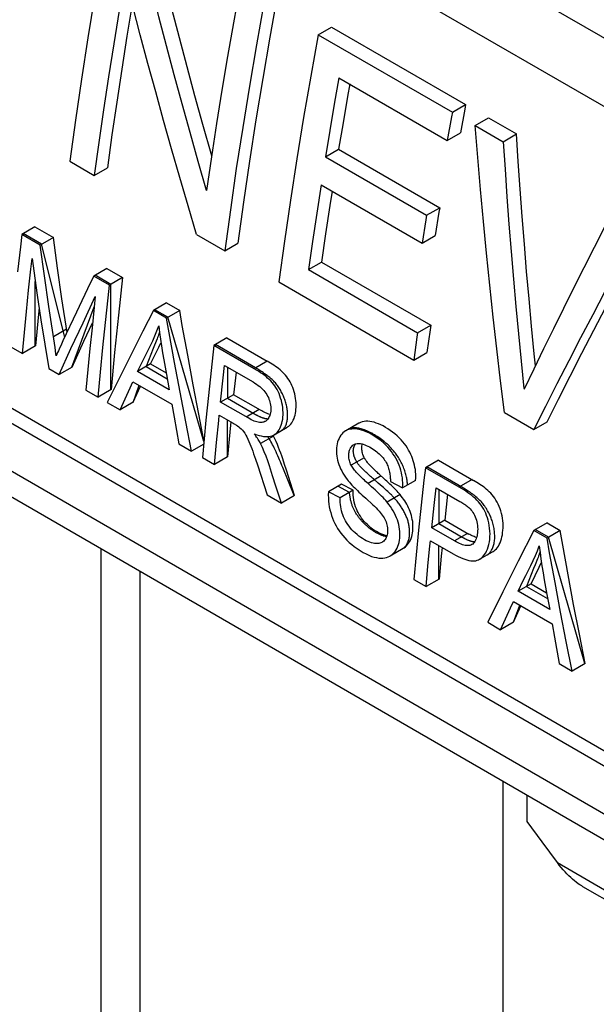
# Model space of a CAD drawing. Units: millimetres. Extents: x 76 to 223, y 41 to 175.
# Drawn here: x 128 to 134, y 131 to 142 of the extents above; entities that cross this region are included whole.
import ezdxf

# ---------------------------------------------------------------- set-up
doc = ezdxf.new("R2010")
doc.units = ezdxf.units.MM
doc.header["$LTSCALE"] = 16.335
doc.layers.get('0').update_dxf_attribs({"linetype": 'CONTINUOUS'})
doc.layers.add('SUPERFICI', color=7, linetype='CONTINUOUS')

msp = doc.modelspace()

# ---------------------------------------------------------------- linework, layer by layer
at = {"color": 253, "linetype": 'CONTINUOUS'}
for p, q in [((140.632, 137.851), (114.051, 153.199)), ((128.375, 138.364), (128.233, 138.282)), ((130.566, 138.017), (130.423, 137.934)), ((130.48, 137.49), (130.338, 137.407)), ((130.636, 137.2), (130.494, 137.118)), ((131.626, 136.964), (131.483, 136.882)), ((131.809, 136.765), (131.667, 136.682)), ((132.802, 136.726), (132.659, 136.644)), ((132.017, 136.562), (131.874, 136.48)), ((132.754, 136.138), (132.611, 136.056)), ((133.733, 132.549), (142.864, 127.277))]:
    msp.add_line(p, q, dxfattribs=at)
at = {"color": 7, "linetype": 'CONTINUOUS'}
for p, q in [((126.718, 145.139), (139.976, 137.484)), ((113.9, 144.545), (177.539, 107.801)), ((131.122, 141.576), (131.267, 141.66)), ((131.267, 141.66), (132.732, 140.815)), ((131.122, 141.576), (132.587, 140.731)), ((131.349, 141.107), (131.298, 140.819)), ((131.349, 141.107), (132.531, 140.424)), ((131.298, 140.819), (131.249, 140.531)), ((132.587, 140.731), (132.732, 140.815)), ((132.836, 140.587), (132.981, 140.671)), ((132.981, 140.671), (133.287, 140.494)), ((131.394, 140.614), (131.346, 140.327)), ((132.836, 140.587), (133.142, 140.41)), ((131.249, 140.531), (131.202, 140.243)), ((132.531, 140.424), (132.676, 140.508)), ((133.142, 140.41), (133.287, 140.494)), ((131.202, 140.243), (131.346, 140.327)), ((131.346, 140.327), (132.449, 139.69)), ((131.202, 140.243), (132.304, 139.607)), ((128.412, 140.197), (128.679, 140.043)), ((128.679, 140.043), (128.822, 140.125)), ((131.154, 139.941), (131.106, 139.632)), ((131.154, 139.941), (132.256, 139.305)), ((129.899, 139.882), (129.906, 139.886)), ((129.899, 139.882), (129.905, 139.879)), ((131.274, 139.872), (131.25, 139.715)), ((131.25, 139.715), (131.204, 139.406)), ((132.304, 139.607), (132.449, 139.69)), ((131.106, 139.632), (131.06, 139.323)), ((128.03, 139.481), (127.887, 139.399)), ((128.03, 139.481), (128.232, 139.365)), ((128.089, 139.282), (127.887, 139.399)), ((127.902, 139.408), (127.902, 139.399)), ((128.104, 139.291), (127.902, 139.408)), ((128.232, 139.365), (128.089, 139.282)), ((128.278, 139.03), (128.232, 139.365)), ((129.793, 139.399), (130.102, 139.221)), ((131.204, 139.406), (131.16, 139.097)), ((132.256, 139.305), (132.4, 139.388)), ((128.135, 138.948), (128.089, 139.282)), ((128.356, 138.279), (128.104, 139.291)), ((130.102, 139.221), (130.245, 139.304)), ((131.06, 139.323), (131.016, 139.015)), ((131.016, 139.015), (131.16, 139.097)), ((131.16, 139.097), (132.351, 138.41)), ((128.183, 138.614), (128.135, 138.948)), ((128.326, 138.697), (128.278, 139.03)), ((128.673, 138.945), (128.635, 138.866)), ((128.816, 139.028), (128.673, 138.945)), ((128.845, 138.846), (128.673, 138.945)), ((128.861, 138.854), (128.688, 138.954)), ((128.816, 139.028), (128.988, 138.928)), ((131.016, 139.015), (132.208, 138.327)), ((128.035, 138.183), (128.035, 138.885)), ((128.635, 138.866), (128.484, 138.551)), ((128.988, 138.928), (128.845, 138.846)), ((128.861, 137.706), (128.861, 138.854)), ((128.988, 138.928), (128.943, 138.519)), ((130.693, 138.88), (132.167, 138.029)), ((127.938, 138.56), (127.961, 138.79)), ((128.057, 138.735), (128.097, 138.468)), ((128.556, 138.436), (128.69, 138.721)), ((128.25, 138.166), (128.183, 138.614)), ((128.381, 138.329), (128.326, 138.697)), ((129.467, 138.651), (129.324, 138.569)), ((129.467, 138.651), (129.611, 138.569)), ((125.938, 138.565), (165.76, 115.572)), ((127.916, 138.331), (127.938, 138.56)), ((128.484, 138.551), (128.337, 138.238)), ((128.434, 137.952), (128.678, 138.608)), ((128.943, 138.519), (128.901, 138.113)), ((129.324, 138.569), (129.21, 138.345)), ((129.468, 138.486), (129.324, 138.569)), ((129.483, 138.495), (129.34, 138.578)), ((129.611, 138.569), (129.468, 138.486)), ((125.796, 138.483), (165.747, 115.415)), ((128.097, 138.468), (128.139, 138.202)), ((128.424, 138.153), (128.556, 138.436)), ((128.566, 138.235), (128.659, 138.436)), ((128.772, 138.165), (128.8, 138.437)), ((129.382, 138.401), (129.391, 138.33)), ((129.875, 137.139), (129.483, 138.495)), ((132.208, 138.327), (132.351, 138.41)), ((127.895, 138.102), (127.916, 138.331)), ((128.654, 138.38), (128.63, 138.153)), ((129.21, 138.345), (129.041, 138.01)), ((128.037, 138.184), (127.895, 138.102)), ((128.139, 138.202), (128.181, 137.936)), ((128.32, 138.201), (128.295, 138.147)), ((128.337, 138.238), (128.32, 138.201)), ((128.436, 137.953), (128.566, 138.235)), ((129.364, 138.26), (129.336, 138.192)), ((129.984, 138.188), (129.954, 137.915)), ((130.127, 138.27), (129.984, 138.188)), ((130.423, 137.934), (129.984, 138.188)), ((130, 138.197), (130, 138.188)), ((130.439, 137.943), (130, 138.197)), ((130.127, 138.27), (130.566, 138.017)), ((127.762, 138.178), (127.895, 138.102)), ((128.294, 137.871), (128.424, 138.153)), ((128.63, 138.153), (128.609, 137.927)), ((128.745, 137.895), (128.772, 138.165)), ((128.901, 138.113), (128.863, 137.707)), ((129.294, 137.987), (129.383, 138.169)), ((129.758, 137.76), (129.698, 138.083)), ((132.167, 138.029), (132.31, 138.112)), ((129.041, 138.01), (128.821, 137.567)), ((129.294, 137.987), (129.152, 137.904)), ((129.294, 137.987), (129.463, 137.889)), ((129.616, 137.678), (129.555, 138.001)), ((130.086, 137.836), (130.101, 137.97)), ((130.101, 137.97), (130.413, 137.79)), ((128.181, 137.936), (128.294, 137.871)), ((128.436, 137.953), (128.294, 137.871)), ((128.609, 137.927), (128.588, 137.702)), ((128.72, 137.625), (128.745, 137.895)), ((129.497, 137.705), (129.152, 137.904)), ((129.244, 137.958), (129.475, 137.825)), ((129.466, 137.871), (129.497, 137.705)), ((129.954, 137.915), (129.925, 137.643)), ((130.132, 137.952), (130.132, 137.612)), ((130.227, 137.897), (130.2, 137.651)), ((129.069, 137.725), (129.101, 137.793)), ((129.101, 137.793), (129.524, 137.549)), ((129.102, 137.567), (129.17, 137.754)), ((129.82, 137.439), (129.758, 137.76)), ((130.058, 137.569), (130.086, 137.836)), ((128.588, 137.702), (128.72, 137.625)), ((128.863, 137.707), (128.72, 137.625)), ((128.961, 137.486), (129.069, 137.725)), ((129.104, 137.568), (129.184, 137.745)), ((129.678, 137.356), (129.616, 137.678)), ((129.925, 137.643), (129.898, 137.372)), ((130.2, 137.651), (130.058, 137.569)), ((133.368, 137.717), (133.379, 137.723)), ((133.368, 137.717), (133.374, 137.714)), ((128.821, 137.567), (128.961, 137.486)), ((129.104, 137.568), (128.961, 137.486)), ((129.524, 137.549), (129.549, 137.405)), ((130.357, 137.397), (130.058, 137.569)), ((130.132, 137.612), (130.421, 137.446)), ((129.876, 137.153), (129.82, 137.439)), ((130.421, 137.446), (130.429, 137.441)), ((130.429, 137.441), (130.437, 137.436)), ((133.156, 137.458), (133.477, 137.272)), ((129.549, 137.405), (129.6, 137.117)), ((129.741, 137.036), (129.678, 137.356)), ((129.898, 137.372), (129.859, 136.967)), ((130.132, 136.972), (130.132, 137.377)), ((130.17, 137.355), (130.159, 137.242)), ((131.566, 137.34), (131.423, 137.257)), ((133.477, 137.272), (133.62, 137.355)), ((130.159, 137.242), (130.134, 136.973)), ((130.635, 137.211), (130.642, 137.215)), ((130.642, 137.215), (130.785, 137.297)), ((129.6, 137.117), (129.741, 137.036)), ((129.873, 137.112), (129.741, 137.036)), ((129.992, 136.891), (130.014, 137.129)), ((130.575, 137.192), (130.573, 137.195)), ((130.577, 137.188), (130.575, 137.192)), ((130.636, 137.2), (130.632, 137.209)), ((129.859, 136.967), (129.992, 136.891)), ((130.134, 136.973), (129.992, 136.891)), ((130.439, 136.948), (130.46, 136.885)), ((132.436, 136.938), (132.293, 136.855)), ((132.436, 136.938), (132.819, 136.716)), ((130.46, 136.885), (130.566, 136.56)), ((130.864, 136.552), (130.775, 136.827)), ((132.308, 136.864), (132.308, 136.855)), ((131.779, 136.687), (131.726, 136.732)), ((131.8, 136.669), (131.779, 136.687)), ((131.91, 136.704), (132.044, 136.635)), ((132.186, 136.717), (132.044, 136.635)), ((130.721, 136.47), (130.662, 136.652)), ((131.377, 136.675), (131.235, 136.592)), ((131.362, 136.527), (131.235, 136.592)), ((131.464, 136.586), (131.338, 136.652)), ((131.505, 136.609), (131.362, 136.527)), ((131.505, 136.609), (131.377, 136.675)), ((131.822, 136.65), (131.8, 136.669)), ((131.834, 136.64), (131.822, 136.65)), ((131.846, 136.629), (131.834, 136.64)), ((131.858, 136.618), (131.846, 136.629)), ((131.869, 136.607), (131.858, 136.618)), ((132.388, 136.442), (132.409, 136.637)), ((132.409, 136.637), (132.667, 136.488)), ((132.441, 136.619), (132.441, 136.245)), ((130.566, 136.56), (130.721, 136.47)), ((130.864, 136.552), (130.721, 136.47)), ((131.603, 136.557), (131.641, 136.522)), ((132.535, 136.565), (132.505, 136.282)), ((132.7, 136.469), (132.71, 136.462)), ((132.248, 136.446), (132.219, 136.175)), ((132.362, 136.199), (132.388, 136.442)), ((132.765, 136.422), (132.773, 136.415)), ((132.505, 136.282), (132.362, 136.199)), ((132.505, 136.282), (132.766, 136.131)), ((133.62, 136.254), (133.477, 136.171)), ((133.62, 136.254), (133.763, 136.171)), ((132.219, 136.175), (132.193, 135.904)), ((132.611, 136.056), (132.362, 136.199)), ((132.441, 136.245), (132.695, 136.098)), ((133.477, 136.171), (133.306, 135.835)), ((133.62, 136.088), (133.477, 136.171)), ((133.636, 136.097), (133.492, 136.18)), ((133.763, 136.171), (133.62, 136.088)), ((132.348, 136.059), (132.595, 135.916)), ((134.034, 134.719), (133.636, 136.097)), ((128.753, 107.45), (128.753, 135.969)), ((131.909, 135.894), (132.051, 135.976)), ((132.441, 135.639), (132.441, 136.005)), ((132.475, 135.986), (132.466, 135.89)), ((132.884, 135.856), (133.026, 135.938)), ((133.535, 136.003), (133.544, 135.932)), ((132.193, 135.904), (132.168, 135.635)), ((132.466, 135.89), (132.443, 135.64)), ((133.306, 135.835), (133.138, 135.501)), ((133.516, 135.863), (133.489, 135.795)), ((129.177, 135.724), (129.177, 107.205)), ((132.3, 135.558), (132.321, 135.78)), ((133.447, 135.589), (133.535, 135.771)), ((132.168, 135.635), (132.3, 135.558)), ((132.443, 135.64), (132.3, 135.558)), ((133.768, 135.281), (133.708, 135.603)), ((133.911, 135.363), (133.851, 135.685)), ((133.138, 135.501), (132.974, 135.169)), ((133.447, 135.589), (133.304, 135.507)), ((133.65, 135.307), (133.304, 135.507)), ((133.397, 135.56), (133.627, 135.427)), ((133.447, 135.589), (133.615, 135.492)), ((133.222, 135.327), (133.253, 135.396)), ((133.253, 135.396), (133.676, 135.151)), ((133.619, 135.473), (133.65, 135.307)), ((133.114, 135.088), (133.222, 135.327)), ((133.254, 135.169), (133.322, 135.356)), ((133.256, 135.17), (133.336, 135.348)), ((133.973, 135.041), (133.911, 135.363)), ((133.83, 134.959), (133.768, 135.281)), ((132.974, 135.169), (133.114, 135.088)), ((133.256, 135.17), (133.114, 135.088)), ((133.676, 135.151), (133.702, 135.007)), ((133.702, 135.007), (133.753, 134.719)), ((133.894, 134.638), (133.83, 134.959)), ((134.036, 134.72), (133.973, 135.041)), ((133.753, 134.719), (133.894, 134.638)), ((134.036, 134.72), (133.894, 134.638)), ((133.137, 133.438), (133.137, 109.492)), ((133.403, 132.998), (133.403, 133.281)), ((133.569, 132.774), (133.403, 132.998)), ((133.733, 132.549), (133.569, 132.774)), ((134.008, 132.289), (142.714, 127.262))]:
    msp.add_line(p, q, dxfattribs=at)
for points in [[(128.84, 142.894), (128.759, 142.442), (128.682, 141.991), (128.608, 141.541), (128.539, 141.092), (128.473, 140.644), (128.412, 140.197)], [(129.96, 140.255), (129.865, 140.596), (129.778, 140.911), (129.692, 141.227), (129.608, 141.542), (129.525, 141.858), (129.444, 142.173), (129.364, 142.489), (129.286, 142.805)], [(129.14, 142.721), (129.219, 142.405), (129.299, 142.09), (129.381, 141.774), (129.464, 141.459), (129.548, 141.143), (129.633, 140.828), (129.72, 140.513), (129.809, 140.197), (129.899, 139.882)], [(129.011, 142.2), (128.95, 141.839), (128.891, 141.478), (128.834, 141.118), (128.78, 140.759), (128.728, 140.4), (128.679, 140.043)], [(129.793, 139.399), (129.702, 139.71), (129.611, 140.02), (129.523, 140.331), (129.435, 140.641), (129.349, 140.952), (129.264, 141.263), (129.18, 141.574), (129.098, 141.886), (129.017, 142.197)], [(130.263, 142.072), (130.197, 141.705), (130.134, 141.338), (130.072, 140.972), (130.014, 140.607), (129.958, 140.243), (129.905, 139.879)], [(130.676, 142.002), (130.595, 141.549), (130.517, 141.098), (130.443, 140.648), (130.373, 140.199), (130.308, 139.751), (130.245, 139.304)], [(129.092, 141.909), (129.035, 141.562), (128.978, 141.202), (128.924, 140.842), (128.872, 140.483), (128.822, 140.125)], [(130.531, 141.918), (130.45, 141.466), (130.372, 141.015), (130.299, 140.565), (130.229, 140.116), (130.164, 139.668), (130.102, 139.221)], [(131.122, 141.576), (131.041, 141.124), (130.964, 140.673), (130.89, 140.223), (130.821, 139.774), (130.755, 139.326), (130.693, 138.88)], [(131.467, 141.039), (131.443, 140.902), (131.394, 140.614)], [(132.732, 140.815), (132.723, 140.764), (132.676, 140.508)], [(132.587, 140.731), (132.577, 140.68), (132.531, 140.424)], [(133.156, 137.458), (133.113, 137.804), (133.072, 138.15), (133.033, 138.497), (132.995, 138.845), (132.96, 139.193), (132.926, 139.541), (132.894, 139.889), (132.864, 140.238), (132.836, 140.587)], [(133.495, 137.965), (133.481, 138.098), (133.452, 138.397), (133.424, 138.696), (133.398, 138.995), (133.373, 139.294), (133.349, 139.594), (133.327, 139.894), (133.307, 140.194), (133.287, 140.494)], [(133.142, 140.41), (133.162, 140.11), (133.182, 139.81), (133.205, 139.51), (133.228, 139.211), (133.254, 138.912), (133.28, 138.613), (133.308, 138.314), (133.337, 138.015), (133.368, 137.717)], [(132.449, 139.69), (132.44, 139.64), (132.4, 139.388)], [(133.374, 137.714), (133.48, 137.933), (133.586, 138.153), (133.694, 138.373), (133.803, 138.594), (133.914, 138.815), (134.025, 139.037), (134.138, 139.258), (134.251, 139.481), (134.366, 139.703)], [(132.304, 139.607), (132.296, 139.557), (132.256, 139.305)], [(133.62, 137.355), (133.746, 137.604), (133.873, 137.854), (134.001, 138.104), (134.132, 138.355), (134.263, 138.606), (134.397, 138.858), (134.531, 139.111), (134.668, 139.364), (134.806, 139.617)], [(134.66, 139.533), (134.523, 139.28), (134.387, 139.027), (134.252, 138.775), (134.119, 138.523), (133.987, 138.272), (133.858, 138.021), (133.729, 137.771), (133.602, 137.521), (133.477, 137.272)], [(127.887, 139.399), (127.872, 139.262), (127.842, 138.99)], [(127.961, 138.79), (127.986, 139.021), (127.999, 139.136)], [(127.999, 139.136), (128.018, 139.002), (128.057, 138.735)], [(128.8, 138.437), (128.83, 138.709), (128.845, 138.846)], [(128.69, 138.721), (128.678, 138.607), (128.654, 138.38)], [(128.077, 138.603), (128.069, 138.528), (128.037, 138.184)], [(129.698, 138.083), (129.639, 138.407), (129.611, 138.569)], [(129.236, 138.079), (129.291, 138.187), (129.317, 138.24), (129.341, 138.294), (129.362, 138.347), (129.382, 138.401)], [(129.555, 138.001), (129.497, 138.324), (129.468, 138.486)], [(132.351, 138.41), (132.344, 138.36), (132.31, 138.112)], [(129.381, 138.305), (129.375, 138.29), (129.369, 138.275), (129.364, 138.26)], [(129.39, 138.334), (129.389, 138.33), (129.388, 138.327), (129.387, 138.323), (129.386, 138.32), (129.385, 138.316), (129.383, 138.312), (129.382, 138.309), (129.381, 138.305)], [(129.391, 138.33), (129.401, 138.258), (129.412, 138.184), (129.424, 138.108), (129.438, 138.03), (129.466, 137.871)], [(132.208, 138.327), (132.201, 138.277), (132.167, 138.029)], [(129.336, 138.192), (129.32, 138.153), (129.244, 137.958)], [(129.383, 138.169), (129.405, 138.215), (129.407, 138.217)], [(128.263, 138.075), (128.26, 138.098), (128.25, 138.166)], [(128.295, 138.147), (128.287, 138.129), (128.279, 138.111), (128.271, 138.093), (128.263, 138.075)], [(129.152, 137.904), (129.208, 138.022), (129.236, 138.079)], [(130.785, 137.297), (130.789, 137.3), (130.802, 137.309), (130.813, 137.319), (130.824, 137.33), (130.834, 137.343), (130.843, 137.358), (130.851, 137.373), (130.859, 137.39), (130.865, 137.408), (130.87, 137.427), (130.875, 137.448), (130.878, 137.469), (130.88, 137.491), (130.882, 137.514), (130.882, 137.538), (130.881, 137.562), (130.879, 137.586), (130.876, 137.611), (130.872, 137.635), (130.866, 137.659), (130.86, 137.683), (130.853, 137.706), (130.845, 137.728), (130.836, 137.75), (130.827, 137.771), (130.816, 137.791), (130.805, 137.81), (130.793, 137.829), (130.781, 137.846), (130.767, 137.863), (130.753, 137.878), (130.738, 137.893), (130.723, 137.908), (130.707, 137.921), (130.69, 137.935), (130.674, 137.947), (130.656, 137.96), (130.639, 137.972), (130.621, 137.984), (130.603, 137.995), (130.585, 138.006), (130.566, 138.017)], [(130.642, 137.215), (130.649, 137.219), (130.663, 137.229), (130.675, 137.24), (130.686, 137.253), (130.696, 137.267), (130.705, 137.283), (130.713, 137.3), (130.72, 137.319), (130.726, 137.339), (130.731, 137.36), (130.735, 137.383), (130.738, 137.407), (130.739, 137.432), (130.739, 137.457), (130.738, 137.483), (130.736, 137.51), (130.732, 137.537), (130.727, 137.563), (130.721, 137.589), (130.713, 137.615), (130.705, 137.639), (130.696, 137.663), (130.686, 137.686), (130.675, 137.707), (130.662, 137.728), (130.65, 137.748), (130.636, 137.766), (130.621, 137.784), (130.605, 137.801), (130.589, 137.817), (130.571, 137.833), (130.553, 137.848), (130.534, 137.863), (130.514, 137.877), (130.493, 137.891), (130.471, 137.906), (130.448, 137.92), (130.423, 137.934)], [(130.742, 137.277), (130.747, 137.282), (130.752, 137.289), (130.757, 137.295), (130.761, 137.302), (130.765, 137.309), (130.769, 137.317), (130.772, 137.324), (130.776, 137.333), (130.778, 137.343), (130.781, 137.352), (130.783, 137.362), (130.785, 137.372), (130.787, 137.383), (130.788, 137.394), (130.788, 137.405), (130.789, 137.416), (130.789, 137.427), (130.789, 137.439), (130.789, 137.451), (130.788, 137.462), (130.787, 137.475), (130.785, 137.487), (130.783, 137.499), (130.781, 137.511), (130.779, 137.524), (130.776, 137.536), (130.773, 137.549), (130.77, 137.561), (130.766, 137.574), (130.762, 137.586), (130.758, 137.599), (130.753, 137.612), (130.748, 137.624), (130.743, 137.636), (130.738, 137.648), (130.732, 137.66), (130.726, 137.672), (130.72, 137.684), (130.714, 137.696), (130.707, 137.707), (130.7, 137.718), (130.693, 137.729), (130.686, 137.739), (130.679, 137.75), (130.671, 137.76), (130.663, 137.769), (130.655, 137.779), (130.647, 137.788), (130.639, 137.797), (130.63, 137.806), (130.621, 137.815), (130.611, 137.823), (130.602, 137.831), (130.593, 137.839), (130.583, 137.847), (130.574, 137.854), (130.564, 137.862), (130.554, 137.869), (130.538, 137.88), (130.521, 137.892), (130.505, 137.903), (130.488, 137.913), (130.472, 137.924), (130.455, 137.934), (130.439, 137.943)], [(130.413, 137.79), (130.432, 137.778), (130.451, 137.766)], [(130.451, 137.766), (130.468, 137.753), (130.485, 137.74), (130.5, 137.727), (130.514, 137.713)], [(130.597, 137.436), (130.585, 137.44), (130.573, 137.444), (130.56, 137.449), (130.546, 137.455), (130.533, 137.461), (130.52, 137.468), (130.507, 137.475), (130.494, 137.482), (130.2, 137.651)], [(130.514, 137.713), (130.528, 137.698), (130.54, 137.684), (130.551, 137.668), (130.562, 137.652), (130.571, 137.636), (130.579, 137.62), (130.585, 137.603), (130.591, 137.587), (130.596, 137.57), (130.6, 137.554), (130.603, 137.537), (130.605, 137.52), (130.605, 137.503), (130.605, 137.487), (130.604, 137.471), (130.601, 137.455), (130.598, 137.44), (130.594, 137.426), (130.589, 137.413), (130.583, 137.401), (130.576, 137.39), (130.568, 137.38), (130.56, 137.371), (130.551, 137.364), (130.544, 137.36)], [(130.014, 137.129), (130.037, 137.369), (130.043, 137.429)], [(130.043, 137.429), (130.195, 137.341), (130.207, 137.334), (130.231, 137.32)], [(130.437, 137.436), (130.442, 137.434), (130.446, 137.432)], [(130.446, 137.432), (130.451, 137.429), (130.455, 137.427), (130.46, 137.424), (130.465, 137.422), (130.469, 137.419), (130.474, 137.417), (130.479, 137.415), (130.484, 137.413), (130.488, 137.411), (130.493, 137.409), (130.498, 137.407), (130.502, 137.405), (130.507, 137.403), (130.512, 137.401), (130.516, 137.4), (130.521, 137.398), (130.526, 137.397), (130.53, 137.396), (130.535, 137.394), (130.539, 137.393), (130.544, 137.392), (130.548, 137.391), (130.553, 137.391), (130.556, 137.39), (130.56, 137.39), (130.564, 137.389), (130.568, 137.389), (130.572, 137.389), (130.575, 137.389)], [(130.544, 137.36), (130.541, 137.358), (130.531, 137.353), (130.519, 137.35), (130.508, 137.349), (130.495, 137.348), (130.482, 137.349), (130.469, 137.351), (130.454, 137.354), (130.44, 137.358), (130.425, 137.364), (130.409, 137.37), (130.392, 137.378), (130.375, 137.387), (130.357, 137.397)], [(132.186, 136.717), (132.188, 136.74), (132.188, 136.763), (132.187, 136.786), (132.185, 136.81), (132.183, 136.834), (132.179, 136.859), (132.174, 136.883), (132.168, 136.907), (132.161, 136.93), (132.153, 136.954), (132.144, 136.977), (132.134, 137), (132.122, 137.023), (132.11, 137.046), (132.096, 137.069), (132.081, 137.092), (132.065, 137.115), (132.047, 137.137), (132.027, 137.16), (132.006, 137.182), (131.984, 137.203), (131.96, 137.223), (131.935, 137.243), (131.909, 137.262), (131.884, 137.279), (131.857, 137.295), (131.832, 137.31), (131.806, 137.322), (131.781, 137.333), (131.756, 137.342), (131.732, 137.35), (131.709, 137.355), (131.686, 137.359), (131.664, 137.361), (131.643, 137.361), (131.623, 137.359), (131.604, 137.355), (131.586, 137.349), (131.569, 137.341), (131.566, 137.34)], [(130.231, 137.32), (130.243, 137.312), (130.256, 137.302), (130.269, 137.291), (130.282, 137.279), (130.295, 137.265), (130.308, 137.249), (130.321, 137.231), (130.333, 137.211), (130.345, 137.19), (130.356, 137.166), (130.367, 137.142), (130.378, 137.117), (130.388, 137.091), (130.398, 137.064), (130.408, 137.036), (130.418, 137.007), (130.428, 136.978), (130.439, 136.948)], [(130.494, 137.118), (130.488, 137.129), (130.481, 137.141), (130.474, 137.153), (130.467, 137.164), (130.459, 137.176), (130.451, 137.188), (130.443, 137.2), (130.434, 137.212), (130.424, 137.224)], [(130.424, 137.224), (130.452, 137.214), (130.477, 137.207), (130.502, 137.201)], [(130.719, 137.259), (130.72, 137.259), (130.721, 137.26), (130.723, 137.261), (130.725, 137.262), (130.726, 137.264), (130.728, 137.265), (130.73, 137.266), (130.731, 137.267), (130.733, 137.269), (130.734, 137.27), (130.736, 137.271), (130.737, 137.272), (130.739, 137.274), (130.74, 137.275), (130.742, 137.277)], [(131.423, 137.257), (131.421, 137.256), (131.406, 137.246), (131.393, 137.235), (131.381, 137.222), (131.369, 137.208), (131.359, 137.192)], [(132.044, 136.635), (132.045, 136.663), (132.045, 136.69), (132.043, 136.718), (132.041, 136.745), (132.037, 136.773), (132.031, 136.8), (132.024, 136.827), (132.016, 136.854), (132.007, 136.881), (131.996, 136.907), (131.984, 136.933), (131.97, 136.958), (131.955, 136.983), (131.939, 137.008), (131.922, 137.032), (131.902, 137.056), (131.882, 137.08), (131.859, 137.103), (131.836, 137.125), (131.81, 137.147), (131.784, 137.167), (131.757, 137.186), (131.73, 137.204), (131.702, 137.22), (131.675, 137.234), (131.647, 137.247), (131.621, 137.257), (131.595, 137.265), (131.571, 137.271), (131.548, 137.276), (131.527, 137.278), (131.507, 137.279), (131.488, 137.277), (131.469, 137.275), (131.452, 137.27), (131.436, 137.264), (131.423, 137.257)], [(131.519, 137.289), (131.516, 137.289), (131.512, 137.289), (131.509, 137.289), (131.505, 137.289), (131.502, 137.288), (131.498, 137.288), (131.495, 137.288), (131.492, 137.287), (131.488, 137.286), (131.485, 137.286), (131.482, 137.285), (131.478, 137.284), (131.475, 137.283), (131.472, 137.282), (131.469, 137.281), (131.466, 137.28), (131.463, 137.279), (131.46, 137.278), (131.457, 137.277), (131.454, 137.275), (131.452, 137.274), (131.449, 137.272)], [(132.091, 136.727), (132.089, 136.74), (132.086, 136.753), (132.084, 136.766), (132.08, 136.78), (132.077, 136.793), (132.073, 136.807), (132.069, 136.82), (132.064, 136.833), (132.059, 136.847), (132.054, 136.86), (132.048, 136.874), (132.042, 136.887), (132.036, 136.9), (132.029, 136.913), (132.022, 136.927), (132.015, 136.939), (132.007, 136.952), (131.999, 136.965), (131.991, 136.977), (131.982, 136.99), (131.974, 137.002), (131.965, 137.013), (131.956, 137.025), (131.947, 137.036), (131.937, 137.047), (131.928, 137.058), (131.918, 137.069), (131.907, 137.08), (131.896, 137.092), (131.885, 137.103), (131.874, 137.113), (131.862, 137.123), (131.851, 137.133), (131.839, 137.143), (131.827, 137.152), (131.813, 137.163), (131.798, 137.174), (131.783, 137.185), (131.768, 137.195), (131.753, 137.204), (131.738, 137.213), (131.724, 137.222), (131.71, 137.23), (131.696, 137.237), (131.682, 137.244), (131.669, 137.251), (131.655, 137.257), (131.641, 137.262), (131.628, 137.268), (131.615, 137.272), (131.603, 137.276), (131.59, 137.279), (131.578, 137.282), (131.565, 137.285), (131.553, 137.287), (131.541, 137.288), (131.53, 137.289), (131.519, 137.289)], [(130.59, 136.877), (130.572, 136.929), (130.554, 136.98), (130.534, 137.028), (130.514, 137.074), (130.494, 137.118)], [(130.502, 137.201), (130.525, 137.197), (130.546, 137.195)], [(130.546, 137.195), (130.566, 137.195), (130.585, 137.196), (130.603, 137.199), (130.62, 137.204), (130.635, 137.211)], [(130.587, 137.172), (130.586, 137.174), (130.585, 137.176), (130.584, 137.177), (130.583, 137.179), (130.582, 137.181), (130.581, 137.183), (130.58, 137.185), (130.577, 137.188)], [(130.71, 136.92), (130.701, 136.94), (130.693, 136.96), (130.683, 136.983), (130.673, 137.005), (130.663, 137.027), (130.652, 137.05), (130.641, 137.072), (130.633, 137.089), (130.624, 137.106), (130.615, 137.122), (130.606, 137.139), (130.597, 137.156), (130.587, 137.172)], [(130.735, 136.951), (130.725, 136.983), (130.714, 137.014), (130.702, 137.046), (130.69, 137.077), (130.678, 137.108), (130.664, 137.139), (130.651, 137.17), (130.636, 137.2)], [(131.359, 137.192), (131.35, 137.174), (131.342, 137.156), (131.335, 137.137), (131.33, 137.116), (131.326, 137.095), (131.323, 137.073), (131.321, 137.051), (131.321, 137.028), (131.322, 137.005)], [(131.483, 136.882), (131.477, 136.894), (131.472, 136.907), (131.467, 136.92), (131.463, 136.933), (131.46, 136.946), (131.458, 136.959), (131.456, 136.973), (131.456, 136.986), (131.456, 136.999), (131.457, 137.012), (131.459, 137.024), (131.462, 137.037), (131.466, 137.048), (131.47, 137.059), (131.476, 137.069), (131.482, 137.079), (131.489, 137.088), (131.497, 137.096), (131.505, 137.103), (131.514, 137.109)], [(131.544, 136.917), (131.541, 136.922), (131.539, 136.926), (131.536, 136.931), (131.534, 136.936), (131.531, 136.94), (131.529, 136.945), (131.527, 136.95), (131.525, 136.955), (131.523, 136.96), (131.521, 136.965), (131.519, 136.969), (131.517, 136.974), (131.516, 136.979), (131.514, 136.984), (131.513, 136.989), (131.512, 136.994), (131.511, 136.999), (131.51, 137.004), (131.509, 137.009), (131.508, 137.014), (131.507, 137.018), (131.507, 137.023), (131.507, 137.028), (131.506, 137.032), (131.506, 137.037), (131.506, 137.042), (131.507, 137.046), (131.507, 137.05), (131.507, 137.055), (131.508, 137.059), (131.508, 137.063), (131.509, 137.067), (131.51, 137.071), (131.511, 137.075), (131.512, 137.079), (131.514, 137.083), (131.515, 137.086), (131.517, 137.09), (131.518, 137.093), (131.52, 137.097), (131.522, 137.1), (131.523, 137.103), (131.525, 137.106), (131.527, 137.109), (131.53, 137.112), (131.532, 137.114), (131.534, 137.117)], [(131.514, 137.109), (131.525, 137.114), (131.535, 137.117), (131.547, 137.119), (131.559, 137.12), (131.572, 137.12), (131.586, 137.118), (131.601, 137.115), (131.615, 137.11), (131.631, 137.105)], [(131.599, 137.091), (131.601, 137.104), (131.603, 137.114)], [(131.322, 137.005), (131.325, 136.982), (131.328, 136.959), (131.333, 136.936), (131.34, 136.912), (131.348, 136.889), (131.357, 136.866), (131.367, 136.843), (131.379, 136.82), (131.392, 136.797), (131.406, 136.773), (131.422, 136.75), (131.439, 136.727)], [(131.599, 137.051), (131.598, 137.065), (131.598, 137.078), (131.599, 137.091)], [(131.626, 136.964), (131.62, 136.976), (131.615, 136.988), (131.611, 137), (131.607, 137.013), (131.603, 137.025), (131.601, 137.038), (131.599, 137.051)], [(131.631, 137.105), (131.647, 137.098), (131.664, 137.09), (131.682, 137.081), (131.7, 137.07)], [(131.7, 137.07), (131.717, 137.06), (131.733, 137.05), (131.748, 137.04), (131.762, 137.029), (131.775, 137.018)], [(131.775, 137.018), (131.788, 137.007), (131.8, 136.996)], [(130.862, 136.551), (130.735, 136.858), (130.727, 136.879), (130.71, 136.92)], [(130.775, 136.827), (130.755, 136.889), (130.735, 136.951)], [(131.611, 136.838), (131.603, 136.845), (131.599, 136.849), (131.596, 136.853), (131.592, 136.857), (131.588, 136.861), (131.584, 136.865), (131.581, 136.869), (131.577, 136.873), (131.573, 136.877), (131.57, 136.881), (131.566, 136.885), (131.563, 136.89), (131.56, 136.894), (131.556, 136.898), (131.553, 136.903), (131.55, 136.908), (131.547, 136.912), (131.544, 136.917)], [(131.834, 136.742), (131.799, 136.774), (131.789, 136.783), (131.779, 136.792), (131.769, 136.801), (131.76, 136.81), (131.751, 136.818), (131.742, 136.827), (131.734, 136.835), (131.726, 136.843), (131.718, 136.851), (131.71, 136.859), (131.702, 136.867), (131.695, 136.875), (131.687, 136.883), (131.68, 136.89), (131.673, 136.898), (131.666, 136.906), (131.66, 136.913), (131.653, 136.921), (131.647, 136.929), (131.641, 136.938), (131.636, 136.946), (131.631, 136.955), (131.626, 136.964)], [(131.8, 136.996), (131.811, 136.985), (131.821, 136.974), (131.831, 136.962), (131.84, 136.95), (131.848, 136.938), (131.856, 136.925), (131.863, 136.913), (131.87, 136.9), (131.876, 136.887), (131.881, 136.874), (131.886, 136.861), (131.89, 136.848), (131.894, 136.835), (131.897, 136.822), (131.9, 136.808), (131.903, 136.795), (131.905, 136.782), (131.907, 136.768), (131.908, 136.755), (131.909, 136.742), (131.91, 136.729), (131.91, 136.717), (131.91, 136.704)], [(130.662, 136.652), (130.625, 136.768), (130.59, 136.877)], [(131.667, 136.682), (131.653, 136.694), (131.64, 136.706), (131.628, 136.718), (131.615, 136.73), (131.603, 136.741), (131.592, 136.752), (131.58, 136.764), (131.569, 136.775), (131.559, 136.786), (131.548, 136.796), (131.538, 136.807), (131.529, 136.818), (131.52, 136.828), (131.511, 136.839), (131.503, 136.849), (131.496, 136.86), (131.489, 136.871), (131.483, 136.882)], [(131.726, 136.732), (131.716, 136.741), (131.705, 136.75), (131.695, 136.76), (131.684, 136.769), (131.674, 136.778), (131.663, 136.788), (131.653, 136.798), (131.642, 136.807), (131.632, 136.817), (131.621, 136.827), (131.611, 136.838)], [(132.293, 136.855), (132.277, 136.719), (132.248, 136.446)], [(132.872, 136.483), (132.855, 136.501), (132.838, 136.519), (132.819, 136.535), (132.8, 136.551), (132.779, 136.567), (132.757, 136.582), (132.735, 136.598), (132.711, 136.613), (132.685, 136.628), (132.293, 136.855)], [(132.983, 135.916), (132.989, 135.921), (132.995, 135.927), (133, 135.933), (133.005, 135.94), (133.011, 135.948), (133.016, 135.956), (133.021, 135.965), (133.026, 135.974), (133.03, 135.984), (133.033, 135.995), (133.037, 136.005), (133.04, 136.017), (133.042, 136.028), (133.044, 136.04), (133.046, 136.053), (133.048, 136.066), (133.049, 136.079), (133.049, 136.093), (133.049, 136.107), (133.049, 136.121), (133.048, 136.135), (133.047, 136.149), (133.046, 136.163), (133.044, 136.178), (133.042, 136.192), (133.039, 136.206), (133.036, 136.221), (133.033, 136.235), (133.029, 136.25), (133.024, 136.264), (133.02, 136.279), (133.016, 136.291), (133.011, 136.303), (133.007, 136.315), (133.002, 136.326), (132.997, 136.338), (132.991, 136.35), (132.986, 136.362), (132.979, 136.374), (132.972, 136.386), (132.965, 136.399), (132.958, 136.411), (132.95, 136.422), (132.942, 136.434), (132.935, 136.444), (132.927, 136.453), (132.92, 136.463), (132.912, 136.472), (132.904, 136.481), (132.896, 136.49), (132.888, 136.498), (132.877, 136.509), (132.866, 136.519), (132.855, 136.529), (132.844, 136.538), (132.833, 136.547), (132.822, 136.556), (132.81, 136.566), (132.797, 136.575), (132.785, 136.584), (132.772, 136.592), (132.76, 136.6), (132.743, 136.611), (132.725, 136.622), (132.708, 136.632), (132.691, 136.642), (132.308, 136.864)], [(131.439, 136.727), (131.451, 136.712), (131.464, 136.697), (131.477, 136.681)], [(131.477, 136.681), (131.491, 136.666), (131.506, 136.651), (131.521, 136.636), (131.536, 136.62), (131.552, 136.605), (131.568, 136.589), (131.585, 136.573), (131.603, 136.557)], [(131.874, 136.48), (131.86, 136.496), (131.845, 136.512), (131.83, 136.529), (131.814, 136.545), (131.797, 136.562), (131.78, 136.578), (131.762, 136.595), (131.744, 136.612), (131.725, 136.629), (131.706, 136.647), (131.687, 136.665), (131.667, 136.682)], [(131.952, 136.632), (131.941, 136.643), (131.929, 136.654), (131.918, 136.665), (131.906, 136.676), (131.895, 136.687), (131.883, 136.698), (131.871, 136.709), (131.859, 136.72), (131.834, 136.742)], [(132.097, 136.666), (132.097, 136.67), (132.097, 136.673), (132.096, 136.677), (132.096, 136.682), (132.096, 136.686), (132.096, 136.69), (132.095, 136.694), (132.095, 136.698), (132.094, 136.702), (132.094, 136.706), (132.093, 136.71), (132.093, 136.714), (132.092, 136.719), (132.092, 136.723), (132.091, 136.727)], [(133.026, 135.938), (133.031, 135.941), (133.044, 135.95), (133.056, 135.961), (133.067, 135.972), (133.078, 135.986), (133.089, 136.001), (133.098, 136.018), (133.107, 136.036), (133.115, 136.056), (133.122, 136.078), (133.128, 136.1), (133.133, 136.123), (133.136, 136.148), (133.139, 136.172), (133.14, 136.198), (133.141, 136.224), (133.14, 136.25), (133.137, 136.277), (133.133, 136.304), (133.129, 136.331), (133.122, 136.357), (133.115, 136.383), (133.107, 136.408), (133.097, 136.433), (133.087, 136.456), (133.076, 136.479), (133.063, 136.5), (133.05, 136.521), (133.036, 136.54), (133.021, 136.558), (133.006, 136.576), (132.99, 136.592), (132.973, 136.608), (132.957, 136.622), (132.94, 136.636), (132.923, 136.649), (132.906, 136.661), (132.888, 136.673), (132.871, 136.684), (132.854, 136.695), (132.837, 136.706), (132.819, 136.716)], [(131.235, 136.592), (131.233, 136.558), (131.234, 136.524), (131.235, 136.491), (131.239, 136.459), (131.244, 136.427), (131.251, 136.396), (131.259, 136.365), (131.268, 136.335), (131.279, 136.305), (131.291, 136.276), (131.304, 136.248), (131.318, 136.22), (131.334, 136.193), (131.352, 136.166), (131.371, 136.14), (131.391, 136.114), (131.413, 136.089), (131.437, 136.064), (131.462, 136.041), (131.489, 136.017), (131.517, 135.995), (131.548, 135.973), (131.581, 135.951), (131.615, 135.931)], [(131.612, 136.258), (131.607, 136.264), (131.601, 136.27), (131.595, 136.276), (131.59, 136.282), (131.585, 136.289), (131.579, 136.295), (131.574, 136.302), (131.569, 136.309), (131.564, 136.315), (131.558, 136.322), (131.554, 136.329), (131.549, 136.336), (131.544, 136.343), (131.539, 136.35), (131.535, 136.358), (131.531, 136.365), (131.526, 136.372), (131.522, 136.38), (131.518, 136.387), (131.515, 136.395), (131.511, 136.402), (131.507, 136.41), (131.504, 136.418), (131.501, 136.425), (131.498, 136.433), (131.495, 136.441), (131.492, 136.449), (131.49, 136.456), (131.487, 136.464), (131.485, 136.472), (131.483, 136.48), (131.481, 136.487), (131.479, 136.495), (131.477, 136.503), (131.475, 136.511), (131.474, 136.518), (131.472, 136.526), (131.471, 136.533), (131.47, 136.541), (131.469, 136.549), (131.467, 136.556), (131.467, 136.564), (131.466, 136.571), (131.465, 136.578), (131.464, 136.586)], [(131.872, 136.113), (131.856, 136.117), (131.838, 136.122), (131.819, 136.129), (131.799, 136.138), (131.779, 136.148), (131.758, 136.159), (131.738, 136.172), (131.717, 136.186), (131.697, 136.201), (131.678, 136.217), (131.66, 136.234), (131.642, 136.251), (131.626, 136.269), (131.611, 136.287), (131.596, 136.306), (131.583, 136.325), (131.57, 136.345), (131.559, 136.365), (131.548, 136.386), (131.539, 136.408), (131.53, 136.43), (131.523, 136.454), (131.517, 136.478), (131.512, 136.503), (131.509, 136.529), (131.506, 136.555), (131.505, 136.582), (131.505, 136.609)], [(131.91, 136.568), (131.903, 136.575), (131.897, 136.581), (131.89, 136.588), (131.883, 136.594), (131.869, 136.607)], [(131.974, 136.609), (131.963, 136.62), (131.952, 136.632)], [(131.996, 136.586), (131.985, 136.598), (131.974, 136.609)], [(132.017, 136.562), (132.006, 136.574), (131.996, 136.586)], [(131.822, 136.043), (131.819, 136.041), (131.808, 136.036), (131.796, 136.032), (131.783, 136.029), (131.77, 136.028), (131.755, 136.028), (131.739, 136.03), (131.723, 136.033), (131.705, 136.037), (131.687, 136.043), (131.668, 136.05), (131.648, 136.059), (131.628, 136.07), (131.608, 136.082), (131.587, 136.095), (131.567, 136.11), (131.547, 136.126), (131.527, 136.143), (131.509, 136.16), (131.491, 136.179), (131.475, 136.197), (131.459, 136.217), (131.445, 136.236), (131.432, 136.256), (131.42, 136.277), (131.409, 136.298), (131.399, 136.319), (131.391, 136.34), (131.383, 136.361), (131.377, 136.383), (131.372, 136.406), (131.368, 136.429), (131.366, 136.452), (131.363, 136.476), (131.362, 136.501), (131.362, 136.527)], [(131.641, 136.522), (131.718, 136.451), (131.736, 136.434), (131.754, 136.416), (131.77, 136.399), (131.787, 136.381)], [(131.909, 135.894), (131.922, 135.902), (131.937, 135.914), (131.95, 135.927), (131.963, 135.943), (131.974, 135.96), (131.984, 135.978), (131.993, 135.998), (132, 136.019), (132.006, 136.041), (132.01, 136.064), (132.013, 136.087), (132.015, 136.112), (132.015, 136.136), (132.014, 136.161), (132.011, 136.186), (132.007, 136.211), (132.002, 136.236), (131.996, 136.26), (131.988, 136.285), (131.978, 136.31), (131.967, 136.334), (131.955, 136.358), (131.942, 136.383), (131.927, 136.407), (131.911, 136.431), (131.893, 136.455), (131.874, 136.48)], [(131.952, 136.525), (131.949, 136.529), (131.945, 136.533), (131.941, 136.538), (131.937, 136.542), (131.933, 136.546), (131.929, 136.55), (131.925, 136.554), (131.921, 136.558), (131.91, 136.568)], [(132.04, 135.969), (132.046, 135.973), (132.053, 135.978), (132.059, 135.983), (132.065, 135.988), (132.071, 135.994), (132.076, 136), (132.081, 136.007), (132.086, 136.014), (132.091, 136.021), (132.095, 136.029), (132.099, 136.037), (132.103, 136.046), (132.106, 136.054), (132.109, 136.064), (132.112, 136.073), (132.114, 136.083), (132.116, 136.093), (132.118, 136.103), (132.119, 136.114), (132.12, 136.125), (132.121, 136.136), (132.121, 136.147), (132.121, 136.158), (132.121, 136.169), (132.12, 136.181), (132.119, 136.192), (132.117, 136.204), (132.115, 136.216), (132.113, 136.228), (132.111, 136.24), (132.108, 136.25), (132.106, 136.261), (132.103, 136.271), (132.1, 136.282), (132.096, 136.292), (132.093, 136.303), (132.089, 136.313), (132.084, 136.324), (132.08, 136.334), (132.075, 136.345), (132.07, 136.356), (132.064, 136.367), (132.058, 136.378), (132.053, 136.388), (132.046, 136.399), (132.04, 136.409), (132.033, 136.42), (132.027, 136.43), (132.02, 136.44), (132.013, 136.45), (132.005, 136.46), (131.998, 136.47), (131.991, 136.479), (131.983, 136.489), (131.976, 136.498), (131.968, 136.507), (131.96, 136.516), (131.952, 136.525)], [(132.051, 135.976), (132.06, 135.981), (132.074, 135.992), (132.087, 136.004), (132.099, 136.017), (132.11, 136.032), (132.12, 136.048), (132.129, 136.065), (132.136, 136.084), (132.143, 136.103), (132.148, 136.122), (132.152, 136.143), (132.155, 136.163), (132.157, 136.183), (132.157, 136.204), (132.157, 136.225), (132.156, 136.247), (132.154, 136.269), (132.15, 136.29), (132.146, 136.312), (132.141, 136.334), (132.134, 136.355), (132.127, 136.376), (132.119, 136.397), (132.11, 136.417), (132.1, 136.436), (132.09, 136.456), (132.079, 136.474), (132.067, 136.493), (132.055, 136.511), (132.043, 136.528), (132.03, 136.545), (132.017, 136.562)], [(132.667, 136.488), (132.678, 136.482), (132.689, 136.475), (132.7, 136.469)], [(132.71, 136.462), (132.72, 136.456), (132.73, 136.449), (132.739, 136.443), (132.748, 136.436), (132.757, 136.429), (132.765, 136.422)], [(132.884, 135.856), (132.888, 135.859), (132.902, 135.869), (132.915, 135.88), (132.928, 135.894), (132.939, 135.909), (132.951, 135.926), (132.961, 135.946), (132.97, 135.967), (132.978, 135.991), (132.985, 136.017), (132.991, 136.045), (132.995, 136.073), (132.997, 136.103), (132.998, 136.134), (132.997, 136.164), (132.994, 136.196), (132.99, 136.226), (132.984, 136.255), (132.977, 136.283), (132.969, 136.31), (132.961, 136.335), (132.951, 136.359), (132.94, 136.382), (132.929, 136.404), (132.916, 136.425), (132.902, 136.445), (132.888, 136.465), (132.872, 136.483)], [(131.787, 136.381), (131.799, 136.367), (131.811, 136.353), (131.822, 136.338), (131.832, 136.324), (131.841, 136.309), (131.849, 136.294), (131.857, 136.279), (131.863, 136.264), (131.869, 136.248), (131.873, 136.232), (131.876, 136.216), (131.879, 136.199), (131.88, 136.183), (131.88, 136.167), (131.879, 136.151), (131.878, 136.136), (131.875, 136.122), (131.871, 136.108), (131.866, 136.095), (131.86, 136.083), (131.854, 136.072)], [(132.773, 136.415), (132.783, 136.405), (132.793, 136.393)], [(132.793, 136.393), (132.803, 136.381), (132.812, 136.367), (132.821, 136.352), (132.829, 136.336)], [(131.869, 136.103), (131.863, 136.104), (131.856, 136.105), (131.85, 136.107), (131.844, 136.108), (131.837, 136.11), (131.831, 136.112), (131.824, 136.114), (131.818, 136.117), (131.81, 136.12), (131.803, 136.123), (131.795, 136.126), (131.787, 136.13), (131.78, 136.133), (131.772, 136.137), (131.764, 136.141), (131.757, 136.145), (131.749, 136.15), (131.741, 136.154), (131.733, 136.159), (131.725, 136.164), (131.718, 136.169), (131.71, 136.174), (131.702, 136.18), (131.694, 136.186), (131.686, 136.191), (131.679, 136.197), (131.671, 136.204), (131.663, 136.21), (131.656, 136.216), (131.649, 136.223), (131.641, 136.229), (131.634, 136.236), (131.627, 136.243), (131.619, 136.251), (131.612, 136.258)], [(132.829, 136.336), (132.837, 136.319), (132.844, 136.302), (132.85, 136.283), (132.855, 136.264), (132.859, 136.245), (132.862, 136.225), (132.863, 136.205), (132.864, 136.185), (132.863, 136.165), (132.862, 136.146), (132.859, 136.127), (132.856, 136.109), (132.852, 136.093), (132.846, 136.078), (132.841, 136.064), (132.834, 136.052), (132.826, 136.041), (132.818, 136.031), (132.809, 136.023), (132.799, 136.016)], [(133.851, 135.685), (133.792, 136.009), (133.763, 136.171)], [(131.854, 136.072), (131.846, 136.063), (131.838, 136.054), (131.829, 136.047), (131.822, 136.043)], [(132.321, 135.78), (132.342, 136.003), (132.348, 136.059)], [(132.799, 136.016), (132.789, 136.011), (132.778, 136.008), (132.767, 136.006), (132.754, 136.005), (132.741, 136.006), (132.727, 136.007), (132.713, 136.011), (132.698, 136.015), (132.682, 136.02), (132.666, 136.027), (132.649, 136.035), (132.63, 136.045), (132.611, 136.056)], [(132.695, 136.098), (132.7, 136.095), (132.705, 136.092), (132.711, 136.089), (132.716, 136.086), (132.721, 136.083), (132.727, 136.081), (132.732, 136.078), (132.737, 136.075), (132.743, 136.073), (132.748, 136.07), (132.753, 136.068), (132.758, 136.066), (132.764, 136.064), (132.769, 136.062), (132.774, 136.06), (132.779, 136.058), (132.785, 136.056), (132.79, 136.055), (132.795, 136.054), (132.799, 136.053), (132.803, 136.052), (132.807, 136.051), (132.812, 136.05), (132.816, 136.049), (132.82, 136.049), (132.824, 136.049), (132.828, 136.048), (132.832, 136.048)], [(132.852, 136.094), (132.848, 136.095), (132.837, 136.098), (132.825, 136.103), (132.813, 136.107), (132.802, 136.113), (132.79, 136.118), (132.778, 136.125), (132.766, 136.131)], [(133.708, 135.603), (133.649, 135.926), (133.62, 136.088)], [(131.615, 135.931), (131.646, 135.914), (131.676, 135.9), (131.705, 135.888), (131.732, 135.88), (131.758, 135.874), (131.783, 135.87), (131.807, 135.869), (131.829, 135.869), (131.85, 135.872), (131.869, 135.877), (131.888, 135.883), (131.905, 135.892), (131.909, 135.894)], [(133.389, 135.681), (133.444, 135.789), (133.47, 135.843), (133.493, 135.896), (133.515, 135.95), (133.535, 136.003)], [(133.543, 135.936), (133.542, 135.933), (133.541, 135.929), (133.54, 135.926), (133.539, 135.922), (133.537, 135.919), (133.536, 135.915), (133.535, 135.911), (133.533, 135.907)], [(133.544, 135.932), (133.553, 135.86), (133.564, 135.786), (133.577, 135.71), (133.59, 135.633), (133.619, 135.473)], [(132.595, 135.916), (132.623, 135.9), (132.65, 135.886), (132.676, 135.874), (132.7, 135.864), (132.723, 135.856), (132.745, 135.849), (132.766, 135.844), (132.787, 135.84), (132.806, 135.838), (132.824, 135.839), (132.842, 135.841), (132.858, 135.845), (132.874, 135.851), (132.884, 135.856)], [(132.966, 135.904), (132.967, 135.904), (132.969, 135.905), (132.97, 135.906), (132.971, 135.907), (132.972, 135.907), (132.974, 135.908), (132.975, 135.909), (132.977, 135.91), (132.978, 135.912), (132.979, 135.913), (132.981, 135.914), (132.982, 135.915), (132.983, 135.916)], [(133.533, 135.907), (133.528, 135.892), (133.522, 135.877), (133.516, 135.863)], [(133.535, 135.771), (133.558, 135.817), (133.559, 135.82)], [(133.489, 135.795), (133.473, 135.756), (133.397, 135.56)], [(133.304, 135.507), (133.361, 135.624), (133.389, 135.681)], [(134.008, 132.289), (134, 132.294), (133.98, 132.306), (133.96, 132.319), (133.94, 132.334), (133.92, 132.35), (133.899, 132.367), (133.879, 132.385), (133.858, 132.405), (133.837, 132.425), (133.817, 132.447), (133.796, 132.47), (133.775, 132.495), (133.754, 132.521), (133.733, 132.549)]]:
    msp.add_lwpolyline(points, dxfattribs=at)
at = {"layer": 'SUPERFICI', "color": 253, "linetype": 'CONTINUOUS'}
msp.add_line((113.917, 144.819), (177.556, 108.074), dxfattribs=at)

doc.saveas('drawing.dxf')
